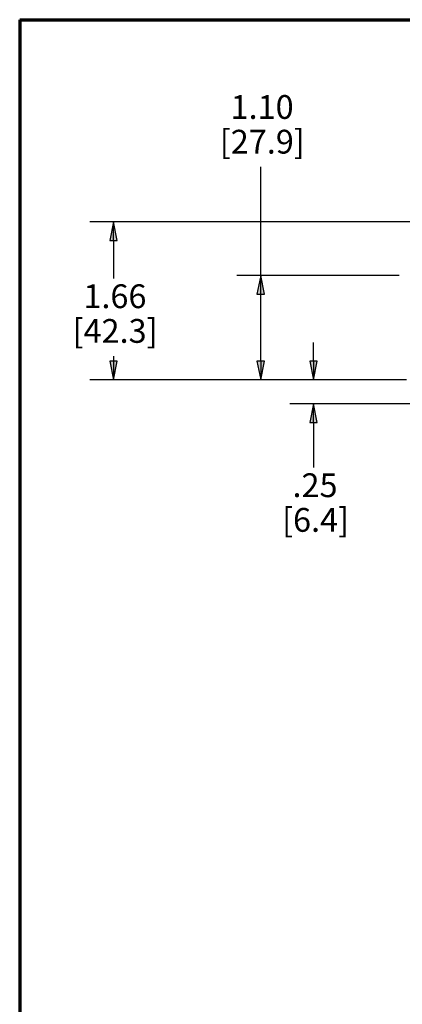
# Paper-space layout 'Layout1' of a CAD drawing. Units: inches. Extents: x 0 to 16.4, y 0 to 10.4.
# Drawn here: x 0 to 2, y 5.2 to 10.4 of the extents above; entities that cross this region are included whole.
import ezdxf

# ---------------------------------------------------------------- set-up
doc = ezdxf.new("R2010")
doc.units = ezdxf.units.IN
doc.header["$MEASUREMENT"] = 0
doc.layers.add('Border (ANSI)', color=7, linetype='Continuous', lineweight=70)
doc.layers.add('Dimension (ANSI)', color=7, linetype='Continuous', lineweight=25)
doc.styles.get("Standard").update_dxf_attribs({"font": 'tahoma.ttf'})

psp = doc.layouts.get("Layout1")

# ---------------------------------------------------------------- linework, layer by layer
at = {"layer": 'Border (ANSI)'}
for q in [(16.355, 10.355), (0, 0)]:
    psp.add_line((0, 10.355), q, dxfattribs=at)
at = {"layer": 'Dimension (ANSI)'}
for p, q in [((1.2661, 9.0106), (1.2661, 9.5808)), ((2.6317, 9.2928), (0.3678, 9.2928)), ((0.4928, 9.2928), (0.4731, 9.1944)), ((0.5125, 9.1944), (0.4928, 9.2928)), ((0.4928, 9.1944), (0.4928, 9.2928)), ((0.4731, 9.1944), (0.5125, 9.1944)), ((0.4928, 9.1944), (0.4928, 8.9947)), ((1.9944, 9.0106), (1.1411, 9.0106)), ((1.2661, 9.0106), (1.2464, 8.9122)), ((1.2858, 8.9122), (1.2661, 9.0106)), ((1.2661, 8.9122), (1.2661, 9.0106)), ((1.2464, 8.9122), (1.2858, 8.9122)), ((1.2661, 8.5591), (1.2661, 8.9122)), ((1.5436, 8.5591), (1.5436, 8.6575)), ((0.5125, 8.5591), (0.4731, 8.5591)), ((0.4731, 8.5591), (0.4928, 8.4606)), ((0.4928, 8.5858), (0.4928, 8.5591)), ((0.4928, 8.4606), (0.5125, 8.5591)), ((0.4928, 8.5591), (0.4928, 8.4606)), ((1.2858, 8.5591), (1.2464, 8.5591)), ((1.2464, 8.5591), (1.2661, 8.4606)), ((1.2661, 8.4606), (1.2858, 8.5591)), ((1.2661, 8.5591), (1.2661, 8.4606)), ((1.5633, 8.5591), (1.5239, 8.5591)), ((1.5239, 8.5591), (1.5436, 8.4606)), ((1.5436, 8.4606), (1.5633, 8.5591)), ((1.5436, 8.5591), (1.5436, 8.4606)), ((2.033, 8.4606), (0.3678, 8.4606)), ((1.988, 8.4606), (1.1411, 8.4606)), ((2.033, 8.4606), (1.4186, 8.4606)), ((2.2934, 8.3356), (1.4186, 8.3356)), ((1.5436, 8.3356), (1.5239, 8.2372)), ((1.5633, 8.2372), (1.5436, 8.3356)), ((1.5436, 8.2372), (1.5436, 8.3356)), ((1.5239, 8.2372), (1.5633, 8.2372)), ((1.5436, 8.2372), (1.5436, 8.1388)), ((1.5436, 8.1388), (1.5436, 8.0011))]:
    psp.add_line(p, q, dxfattribs=at)
at = {"layer": 'Dimension (ANSI)', "linetype": 'Continuous'}
for points in [[(0.4928, 9.2928), (0.5125, 9.1944), (0.4731, 9.1944)], [(1.2661, 9.0106), (1.2858, 8.9122), (1.2464, 8.9122)], [(0.4731, 8.5591), (0.5125, 8.5591), (0.4928, 8.4606)], [(1.2464, 8.5591), (1.2858, 8.5591), (1.2661, 8.4606)], [(1.5239, 8.5591), (1.5633, 8.5591), (1.5436, 8.4606)], [(1.5436, 8.3356), (1.5633, 8.2372), (1.5239, 8.2372)]]:
    psp.add_solid(points, dxfattribs=at)

# ---------------------------------------------------------------- texts
at = {"layer": 'Dimension (ANSI)', "char_height": 0.125, "attachment_point": 1}
for s, insert in [('\\fCalibri Light|b0|i0;\\W1.;1.10', (1.1079, 9.9585)), ('\\fCalibri Light|b0|i0;\\W1.;[27.9]', (1.0512, 9.776)), ('\\fCalibri Light|b0|i0;\\W1.;1.66', (0.3346, 8.9632)), ('\\fCalibri Light|b0|i0;\\W1.;[42.3]', (0.2778, 8.7809)), ('\\fCalibri Light|b0|i0;\\W1.;.25', (1.4332, 7.9696)), ('\\fCalibri Light|b0|i0;\\W1.;[6.4]', (1.3785, 7.7871))]:
    psp.add_mtext(s, dxfattribs=dict(at, insert=insert))

doc.saveas('drawing.dxf')
